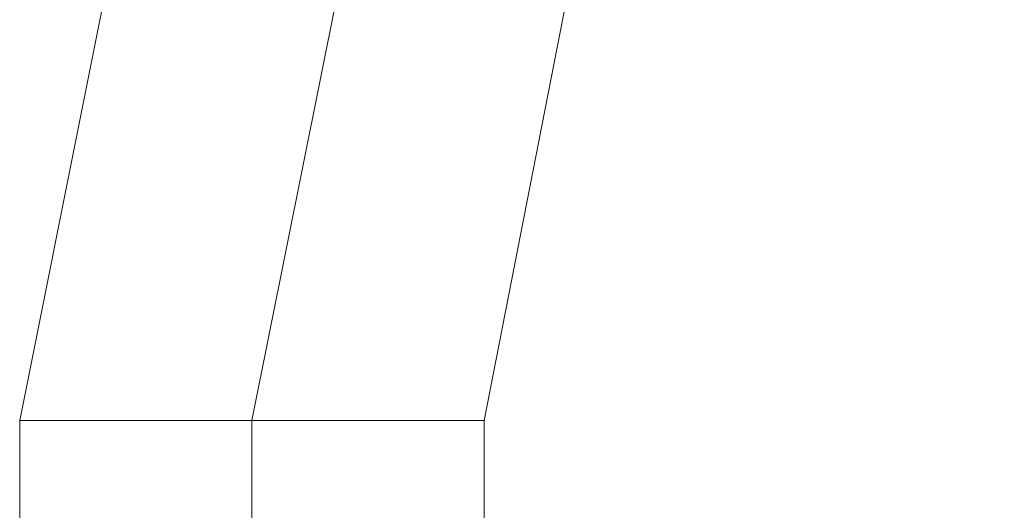
# Model space of a CAD drawing. Units: millimetres. Extents: x 9 to 24609, y -16892 to 1513.
# Drawn here: x 317 to 408, y -6590 to -6545 of the extents above; entities that cross this region are included whole.
import ezdxf

# ---------------------------------------------------------------- set-up
doc = ezdxf.new("R2010")
doc.units = ezdxf.units.MM
doc.header["$MEASUREMENT"] = 0

# ---------------------------------------------------------------- blocks, each defined once
blk = doc.blocks.new('WMF0')
at = {"color": 1, "lineweight": 0}
for points in [[(1.696213, -6.260894), (1.713792, -6.172997), (1.763101, -6.09882), (1.837707, -6.049511), (1.925176, -6.031931)], [(1.696213, -6.260894), (1.713792, -6.172997), (1.763101, -6.09882), (1.837707, -6.049511), (1.925176, -6.031931)], [(1.696213, -6.260894), (1.713792, -6.172997), (1.763101, -6.09882), (1.837707, -6.049511), (1.925176, -6.031931)], [(1.696213, -6.260894), (1.713792, -6.172997), (1.763101, -6.09882), (1.837707, -6.049511), (1.925176, -6.031931)], [(1.925176, -6.031931), (1.837707, -6.049511), (1.763101, -6.09882), (1.713792, -6.172997), (1.696213, -6.260894)], [(1.925176, -6.031931), (1.837707, -6.049511), (1.763101, -6.09882), (1.713792, -6.172997), (1.696213, -6.260894)], [(1.702216, -6.260894), (1.719366, -6.175569), (1.767389, -6.103107), (1.839851, -6.054656), (1.925176, -6.037934)], [(1.702216, -6.260894), (1.719366, -6.175569), (1.767389, -6.103107), (1.839851, -6.054656), (1.925176, -6.037934)], [(1.702216, -6.260894), (1.719366, -6.175569), (1.767389, -6.103107), (1.839851, -6.054656), (1.925176, -6.037934)], [(1.702216, -6.260894), (1.719366, -6.175569), (1.767389, -6.103107), (1.839851, -6.054656), (1.925176, -6.037934)], [(1.702216, -6.260894), (1.719366, -6.175569), (1.767389, -6.103107), (1.839851, -6.054656), (1.925176, -6.037934)], [(1.702216, -6.260894), (1.719366, -6.175569), (1.767389, -6.103107), (1.839851, -6.054656), (1.925176, -6.037934)], [(1.702216, -6.260894), (1.719366, -6.175569), (1.767389, -6.103107), (1.839851, -6.054656), (1.925176, -6.037934)], [(1.702216, -6.260894), (1.719366, -6.175569), (1.767389, -6.103107), (1.839851, -6.054656), (1.925176, -6.037934)], [(1.925176, -6.037934), (1.839851, -6.054656), (1.767389, -6.103107), (1.719366, -6.175569), (1.702216, -6.260894)], [(1.925176, -6.037934), (1.839851, -6.054656), (1.767389, -6.103107), (1.719366, -6.175569), (1.702216, -6.260894)], [(1.925176, -6.037934), (1.839851, -6.054656), (1.767389, -6.103107), (1.719366, -6.175569), (1.702216, -6.260894)], [(1.925176, -6.037934), (1.839851, -6.054656), (1.767389, -6.103107), (1.719366, -6.175569), (1.702216, -6.260894)], [(1.708218, -6.260894), (1.724512, -6.177713), (1.771676, -6.107395), (1.841994, -6.06023), (1.925176, -6.043937)], [(1.708218, -6.260894), (1.724512, -6.177713), (1.771676, -6.107395), (1.841994, -6.06023), (1.925176, -6.043937)], [(1.708218, -6.260894), (1.724512, -6.177713), (1.771676, -6.107395), (1.841994, -6.06023), (1.925176, -6.043937)], [(1.708218, -6.260894), (1.724512, -6.177713), (1.771676, -6.107395), (1.841994, -6.06023), (1.925176, -6.043937)], [(1.925176, -6.043937), (1.841994, -6.06023), (1.771676, -6.107395), (1.724512, -6.177713), (1.708218, -6.260894)], [(1.925176, -6.043937), (1.841994, -6.06023), (1.771676, -6.107395), (1.724512, -6.177713), (1.708218, -6.260894)], [(1.708218, -6.260894), (1.706503, -6.260894), (1.702216, -6.260894), (1.697928, -6.260894), (1.696213, -6.260894)], [(1.708218, -6.260894), (1.706503, -6.260894), (1.702216, -6.260894), (1.697928, -6.260894), (1.696213, -6.260894)], [(1.696213, -6.274615), (1.696213, -6.270327), (1.696213, -6.260894)], [(1.696213, -6.274615), (1.696213, -6.270327), (1.696213, -6.260894)], [(1.708218, -6.260894), (1.706503, -6.260894), (1.702216, -6.260894), (1.697928, -6.260894), (1.696213, -6.260894)], [(1.708218, -6.260894), (1.706503, -6.260894), (1.702216, -6.260894), (1.697928, -6.260894), (1.696213, -6.260894)], [(1.696213, -6.274615), (1.696213, -6.270327), (1.696213, -6.260894)], [(1.696213, -6.274615), (1.696213, -6.270327), (1.696213, -6.260894)], [(1.708218, -6.260894), (1.706503, -6.260894), (1.702216, -6.260894), (1.697928, -6.260894), (1.696213, -6.260894)], [(1.708218, -6.260894), (1.706503, -6.260894), (1.702216, -6.260894), (1.697928, -6.260894), (1.696213, -6.260894)], [(1.696213, -6.274615), (1.696213, -6.270327), (1.696213, -6.260894)], [(1.708218, -6.260894), (1.706503, -6.260894), (1.702216, -6.260894), (1.697928, -6.260894), (1.696213, -6.260894)], [(1.696213, -6.260894), (1.697928, -6.260894), (1.702216, -6.260894), (1.706503, -6.260894), (1.708218, -6.260894)], [(1.706503, -6.260894), (1.702216, -6.260894), (1.697928, -6.260894), (1.696213, -6.260894)], [(1.696213, -6.274615), (1.696213, -6.270327), (1.696213, -6.260894)], [(1.697928, -6.260894), (1.702216, -6.260894), (1.706503, -6.260894), (1.708218, -6.260894)], [(1.697928, -6.260894), (1.702216, -6.260894), (1.706503, -6.260894), (1.708218, -6.260894)], [(1.697928, -6.260894), (1.702216, -6.260894), (1.706503, -6.260894), (1.708218, -6.260894)], [(1.697928, -6.260894), (1.702216, -6.260894), (1.706503, -6.260894), (1.708218, -6.260894)], [(1.697928, -6.260894), (1.702216, -6.260894), (1.706503, -6.260894), (1.708218, -6.260894)], [(1.697928, -6.260894), (1.702216, -6.260894), (1.706503, -6.260894), (1.708218, -6.260894)], [(1.697928, -6.260894), (1.702216, -6.260894), (1.706503, -6.260894), (1.708218, -6.260894)], [(1.702216, -6.280618), (1.702216, -6.274615), (1.702216, -6.260894)], [(1.702216, -6.268612), (1.702216, -6.26604), (1.702216, -6.260894)], [(1.702216, -6.280618), (1.702216, -6.274615), (1.702216, -6.260894)], [(1.702216, -6.268612), (1.702216, -6.26604), (1.702216, -6.260894)], [(1.702216, -6.280618), (1.702216, -6.274615), (1.702216, -6.260894)], [(1.702216, -6.268612), (1.702216, -6.26604), (1.702216, -6.260894)], [(1.702216, -6.280618), (1.702216, -6.274615), (1.702216, -6.260894)], [(1.702216, -6.268612), (1.702216, -6.26604), (1.702216, -6.260894)], [(1.702216, -6.280618), (1.702216, -6.274615), (1.702216, -6.260894)], [(1.702216, -6.268612), (1.702216, -6.26604), (1.702216, -6.260894)], [(1.702216, -6.280618), (1.702216, -6.274615), (1.702216, -6.260894)], [(1.702216, -6.268612), (1.702216, -6.26604), (1.702216, -6.260894)], [(1.708218, -6.274615), (1.708218, -6.270327), (1.708218, -6.260894)], [(1.708218, -6.274615), (1.708218, -6.270327), (1.708218, -6.260894)], [(1.708218, -6.274615), (1.708218, -6.270327), (1.708218, -6.260894)], [(1.708218, -6.274615), (1.708218, -6.270327), (1.708218, -6.260894)], [(1.708218, -6.274615), (1.708218, -6.270327), (1.708218, -6.260894)], [(1.708218, -6.274615), (1.708218, -6.270327), (1.708218, -6.260894)]]:
    blk.add_lwpolyline(points, dxfattribs=at)

msp = doc.modelspace()

# ---------------------------------------------------------------- block references
at = {"xscale": 3556.059458831922, "yscale": 3556.059458831922, "zscale": 3556.059458831923}
msp.add_blockref('WMF0', (-5714.807, 15682.213), dxfattribs=at)

doc.saveas('drawing.dxf')
